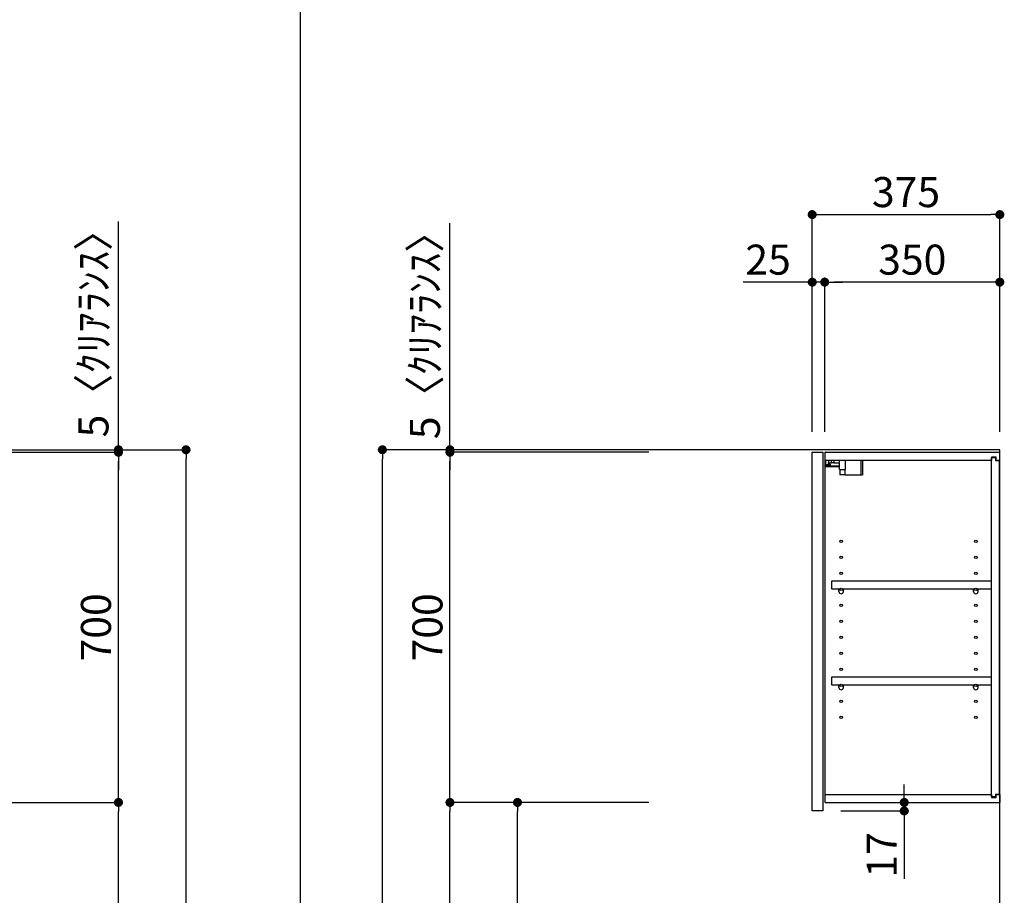
# Model space of a CAD drawing. Extents: x 0 to 26473, y -22065 to 26709.
# Drawn here: x 4322 to 6290, y -18468 to -16717 of the extents above; entities that cross this region are included whole.
import ezdxf

# ---------------------------------------------------------------- set-up
doc = ezdxf.new("R2010")
doc.units = 0
doc.header["$LTSCALE"] = 50
doc.header["$MEASUREMENT"] = 0
doc.layers.get('0').update_dxf_attribs({"linetype": 'CONTINUOUS'})
doc.layers.get('DEFPOINTS').update_dxf_attribs({"color": 146, "linetype": 'CONTINUOUS'})
for name, color, linetype in [('111-壁仕上', 3, 'CONTINUOUS'), ('122-扉', 6, 'CONTINUOUS'), ('130-穴加工', 9, 'CONTINUOUS'), ('141-パーツ', 31, 'CONTINUOUS'), ('166-寸法B', 11, 'CONTINUOUS')]:
    doc.layers.add(name, color=color, linetype=linetype)
doc.styles.add('KH001', font='txt')
doc.dimstyles.new('KH1xx030', dxfattribs={"dimscale": 30, "dimtxt": 2, "dimasz": 0.6, "dimexe": 0.3, "dimexo": 1.2, "dimgap": 0.5, "dimtad": 3, "dimdec": 1, "dimdsep": 46, "dimlunit": 6, "dimtxsty": 'KH001', "dimblk": 'DOT', "dimcen": 1, "dimdle": 1, "dimclrd": 256, "dimclre": 256, "dimclrt": 256, "dimadec": 0, "dimazin": 0, "dimtfac": 1, "dimtdec": 1, "dimtix": 1, "dimtmove": 2, "dimatfit": 3, "dimldrblk": 'CLOSEDBLANK', "dimfxl": 1, "dimtolj": 1, "dimtzin": 0, "dimlwd": -1, "dimlwe": -1, "dimarcsym": 0})

# ---------------------------------------------------------------- blocks, each defined once
blk = doc.blocks.new('_Dot')
at = {"color": 0, "linetype": 'ByBlock', "lineweight": -2}
blk.add_line((-0.5, 0), (-1, 0), dxfattribs=at)
at = {"color": 0, "linetype": 'ByBlock', "const_width": 0.5}
blk.add_lwpolyline([(-0.25, 0, 1), (0.25, 0, 1)], format="xyb", close=True, dxfattribs=at)
blk = doc.blocks.new('*D108')
at = {"layer": '166-寸法B', "transparency": 16777216}
for p, q in [((3822.5, -17577), (4663.6, -17577)), ((4654.6, -19959), (4654.6, -17595)), ((3810.5, -19977), (4663.6, -19977))]:
    blk.add_line(p, q, dxfattribs=at)
at = {"layer": 'DEFPOINTS', "color": 0, "transparency": 16777216}
for p in [(3786.5, -17577), (4654.6, -17577), (3774.5, -19977)]:
    blk.add_point(p, dxfattribs=at)
at = {"layer": '166-寸法B', "transparency": 16777216, "xscale": 18, "yscale": 18, "zscale": 18}
for p, rotation in [((4654.6, -17577), 90), ((4654.6, -19977), 270)]:
    blk.add_blockref('_Dot', p, dxfattribs=dict(at, rotation=rotation))
at = {"layer": '166-寸法B', "transparency": 16777216, "insert": (4605.8, -18777), "char_height": 60, "attachment_point": 5, "rotation": 90, "style": 'KH001'}
blk.add_mtext('\\A1;2,400', dxfattribs=at)
blk = doc.blocks.new('_ClosedBlank')
at = {"color": 0, "linetype": 'ByBlock', "lineweight": -2}
for p, q in [((-1, 0.17), (0, 0)), ((-1, 0.17), (-1, -0.17)), ((0, 0), (-1, -0.17))]:
    blk.add_line(p, q, dxfattribs=at)
blk = doc.blocks.new('*D82')
at = {"layer": '166-寸法B', "transparency": 16777216}
for p, q in [((5579.8, -17577), (5038.2, -17577)), ((5047.2, -19959), (5047.2, -17595)), ((5595.8, -19977), (5038.2, -19977))]:
    blk.add_line(p, q, dxfattribs=at)
at = {"layer": 'DEFPOINTS', "color": 0, "transparency": 16777216}
for p in [(5047.2, -17577), (5615.8, -17577), (5631.8, -19977)]:
    blk.add_point(p, dxfattribs=at)
at = {"layer": '166-寸法B', "transparency": 16777216, "xscale": 18, "yscale": 18, "zscale": 18}
for p, rotation in [((5047.2, -17577), 90), ((5047.2, -19977), 270)]:
    blk.add_blockref('_Dot', p, dxfattribs=dict(at, rotation=rotation))
at = {"layer": '166-寸法B', "transparency": 16777216, "insert": (4998.4, -18777), "char_height": 60, "attachment_point": 5, "rotation": 90, "style": 'KH001'}
blk.add_mtext('\\A1;2,400', dxfattribs=at)
blk = doc.blocks.new('*D143')
at = {"layer": '166-寸法B', "transparency": 16777216}
for p, q in [((3823.5, -18282), (4528.6, -18282)), ((4519.6, -19099), (4519.6, -18300)), ((3920.2, -19117), (4528.6, -19117))]:
    blk.add_line(p, q, dxfattribs=at)
at = {"layer": 'DEFPOINTS', "color": 0, "transparency": 16777216}
for p in [(3787.5, -18282), (4519.6, -18282), (3884.2, -19117)]:
    blk.add_point(p, dxfattribs=at)
at = {"layer": '166-寸法B', "transparency": 16777216, "xscale": 18, "yscale": 18, "zscale": 18}
for p, rotation in [((4519.6, -18282), 90), ((4519.6, -19117), 270)]:
    blk.add_blockref('_Dot', p, dxfattribs=dict(at, rotation=rotation))
at = {"layer": '166-寸法B', "transparency": 16777216, "insert": (4469.6, -18699.5), "char_height": 60, "attachment_point": 5, "rotation": 90, "style": 'KH001'}
blk.add_mtext('\\A1;835(785)', dxfattribs=at)
blk = doc.blocks.new('*D144')
at = {"layer": '166-寸法B', "transparency": 16777216}
for p, q in [((3824.1, -17582), (4528.6, -17582)), ((4519.6, -18264), (4519.6, -17600)), ((3823.5, -18282), (4528.6, -18282))]:
    blk.add_line(p, q, dxfattribs=at)
at = {"layer": 'DEFPOINTS', "color": 0, "transparency": 16777216}
for p in [(3788.1, -17582), (4519.6, -17582), (3787.5, -18282)]:
    blk.add_point(p, dxfattribs=at)
at = {"layer": '166-寸法B', "transparency": 16777216, "xscale": 18, "yscale": 18, "zscale": 18}
for p, rotation in [((4519.6, -17582), 90), ((4519.6, -18282), 270)]:
    blk.add_blockref('_Dot', p, dxfattribs=dict(at, rotation=rotation))
at = {"layer": '166-寸法B', "transparency": 16777216, "insert": (4474.6, -17932), "char_height": 60, "attachment_point": 5, "rotation": 90, "style": 'KH001'}
blk.add_mtext('\\A1;700', dxfattribs=at)
blk = doc.blocks.new('*D145')
at = {"layer": '166-寸法B', "transparency": 16777216}
for p, q in [((4519.6, -17577), (4519.6, -17120.5)), ((4519.6, -17559), (4519.6, -17541)), ((3935.6, -17577), (4528.6, -17577)), ((3935.6, -17582), (4528.6, -17582)), ((4519.6, -17582), (4519.6, -17577)), ((4519.6, -17600), (4519.6, -17618))]:
    blk.add_line(p, q, dxfattribs=at)
at = {"layer": 'DEFPOINTS', "color": 0, "transparency": 16777216}
for p in [(3899.6, -17577), (3899.6, -17582), (4519.6, -17577)]:
    blk.add_point(p, dxfattribs=at)
at = {"layer": '166-寸法B', "transparency": 16777216, "xscale": 18, "yscale": 18, "zscale": 18}
for p, rotation in [((4519.6, -17577), 270), ((4519.6, -17582), 90)]:
    blk.add_blockref('_Dot', p, dxfattribs=dict(at, rotation=rotation))
at = {"layer": '166-寸法B', "transparency": 16777216, "insert": (4469.6, -17325), "char_height": 60, "attachment_point": 5, "rotation": 90, "style": 'KH001'}
blk.add_mtext('\\A1;5〈ｸﾘｱﾗﾝｽ〉', dxfattribs=at)
blk = doc.blocks.new('*D148')
at = {"layer": '166-寸法B', "transparency": 16777216}
for p, q in [((5906.3, -17541), (5906.3, -17098)), ((6281.3, -17541), (6281.3, -17098)), ((5924.3, -17107), (6263.3, -17107))]:
    blk.add_line(p, q, dxfattribs=at)
at = {"layer": 'DEFPOINTS', "color": 0, "transparency": 16777216}
for p in [(6281.3, -17107), (5906.3, -17577), (6281.3, -17577)]:
    blk.add_point(p, dxfattribs=at)
at = {"layer": '166-寸法B', "transparency": 16777216, "xscale": 18, "yscale": 18, "zscale": 18, "rotation": 180}
blk.add_blockref('_Dot', (5906.3, -17107), dxfattribs=at)
at = {"layer": '166-寸法B', "transparency": 16777216, "xscale": 18, "yscale": 18, "zscale": 18}
blk.add_blockref('_Dot', (6281.3, -17107), dxfattribs=at)
at = {"layer": '166-寸法B', "transparency": 16777216, "insert": (6093.8, -17062), "char_height": 60, "attachment_point": 5, "style": 'KH001'}
blk.add_mtext('\\A1;375', dxfattribs=at)
blk = doc.blocks.new('*D149')
at = {"layer": '166-寸法B', "linetype": 'ByBlock', "transparency": 16777216}
for p, q in [((5931.3, -17541), (5931.3, -17233)), ((6281.3, -17541), (6281.3, -17233)), ((6263.3, -17242), (5949.3, -17242))]:
    blk.add_line(p, q, dxfattribs=at)
at = {"layer": 'DEFPOINTS', "color": 0, "transparency": 16777216}
for p in [(5931.3, -17242), (5931.3, -17577), (6281.3, -17577)]:
    blk.add_point(p, dxfattribs=at)
at = {"layer": '166-寸法B', "transparency": 16777216, "xscale": 18, "yscale": 18, "zscale": 18, "rotation": 180}
blk.add_blockref('_Dot', (5931.3, -17242), dxfattribs=at)
at = {"layer": '166-寸法B', "transparency": 16777216, "xscale": 18, "yscale": 18, "zscale": 18}
blk.add_blockref('_Dot', (6281.3, -17242), dxfattribs=at)
at = {"layer": '166-寸法B', "transparency": 16777216, "insert": (6106.3, -17197), "char_height": 60, "attachment_point": 5, "style": 'KH001'}
blk.add_mtext('\\A1;350', dxfattribs=at)
blk = doc.blocks.new('*D150')
at = {"layer": '166-寸法B', "linetype": 'ByBlock', "transparency": 16777216}
for p, q in [((5906.3, -17541), (5906.3, -17233)), ((5931.3, -17541), (5931.3, -17233)), ((5906.3, -17242), (5768.2, -17242)), ((5888.3, -17242), (5870.3, -17242)), ((5931.3, -17242), (5906.3, -17242)), ((5949.3, -17242), (5967.3, -17242))]:
    blk.add_line(p, q, dxfattribs=at)
at = {"layer": 'DEFPOINTS', "color": 0, "transparency": 16777216}
for p in [(5906.3, -17242), (5906.3, -17577), (5931.3, -17577)]:
    blk.add_point(p, dxfattribs=at)
at = {"layer": '166-寸法B', "transparency": 16777216, "xscale": 18, "yscale": 18, "zscale": 18}
blk.add_blockref('_Dot', (5906.3, -17242), dxfattribs=at)
at = {"layer": '166-寸法B', "transparency": 16777216, "xscale": 18, "yscale": 18, "zscale": 18, "rotation": 180}
blk.add_blockref('_Dot', (5931.3, -17242), dxfattribs=at)
at = {"layer": '166-寸法B', "transparency": 16777216, "insert": (5818.1, -17197), "char_height": 60, "attachment_point": 5, "style": 'KH001'}
blk.add_mtext('\\A1;25', dxfattribs=at)
blk = doc.blocks.new('*D151')
at = {"layer": '166-寸法B', "transparency": 16777216}
for p, q in [((5579.8, -18282), (5308.2, -18282)), ((5317.2, -19099), (5317.2, -18300)), ((5595.3, -19117), (5308.2, -19117))]:
    blk.add_line(p, q, dxfattribs=at)
at = {"layer": 'DEFPOINTS', "color": 0, "transparency": 16777216}
for p in [(5317.2, -18282), (5615.8, -18282), (5631.3, -19117)]:
    blk.add_point(p, dxfattribs=at)
at = {"layer": '166-寸法B', "transparency": 16777216, "xscale": 18, "yscale": 18, "zscale": 18}
for p, rotation in [((5317.2, -18282), 90), ((5317.2, -19117), 270)]:
    blk.add_blockref('_Dot', p, dxfattribs=dict(at, rotation=rotation))
at = {"layer": '166-寸法B', "transparency": 16777216, "insert": (5267.2, -18699.5), "char_height": 60, "attachment_point": 5, "rotation": 90, "style": 'KH001'}
blk.add_mtext('\\A1;835(785)', dxfattribs=at)
blk = doc.blocks.new('*D152')
at = {"layer": '166-寸法B', "transparency": 16777216}
for p, q in [((5579.8, -17582), (5173.2, -17582)), ((5182.2, -18264), (5182.2, -17600)), ((5579.8, -18282), (5173.2, -18282))]:
    blk.add_line(p, q, dxfattribs=at)
at = {"layer": 'DEFPOINTS', "color": 0, "transparency": 16777216}
for p in [(5182.2, -17582), (5615.8, -17582), (5615.8, -18282)]:
    blk.add_point(p, dxfattribs=at)
at = {"layer": '166-寸法B', "transparency": 16777216, "xscale": 18, "yscale": 18, "zscale": 18}
for p, rotation in [((5182.2, -17582), 90), ((5182.2, -18282), 270)]:
    blk.add_blockref('_Dot', p, dxfattribs=dict(at, rotation=rotation))
at = {"layer": '166-寸法B', "transparency": 16777216, "insert": (5137.2, -17932), "char_height": 60, "attachment_point": 5, "rotation": 90, "style": 'KH001'}
blk.add_mtext('\\A1;700', dxfattribs=at)
blk = doc.blocks.new('*D153')
at = {"layer": '166-寸法B', "transparency": 16777216}
for p, q in [((5182.2, -17577), (5182.2, -17124)), ((5182.2, -17559), (5182.2, -17541)), ((5579.8, -17577), (5173.2, -17577)), ((5579.8, -17582), (5173.2, -17582)), ((5182.2, -17582), (5182.2, -17577)), ((5182.2, -17600), (5182.2, -17618))]:
    blk.add_line(p, q, dxfattribs=at)
at = {"layer": 'DEFPOINTS', "color": 0, "transparency": 16777216}
for p in [(5182.2, -17577), (5615.8, -17577), (5615.8, -17582)]:
    blk.add_point(p, dxfattribs=at)
at = {"layer": '166-寸法B', "transparency": 16777216, "xscale": 18, "yscale": 18, "zscale": 18}
for p, rotation in [((5182.2, -17577), 270), ((5182.2, -17582), 90)]:
    blk.add_blockref('_Dot', p, dxfattribs=dict(at, rotation=rotation))
at = {"layer": '166-寸法B', "transparency": 16777216, "insert": (5132.2, -17328.5), "char_height": 60, "attachment_point": 5, "rotation": 90, "style": 'KH001'}
blk.add_mtext('\\A1;5〈ｸﾘｱﾗﾝｽ〉', dxfattribs=at)
blk = doc.blocks.new('*D154')
at = {"layer": '166-寸法B', "transparency": 16777216}
for p, q in [((6090.2, -18264), (6090.2, -18246)), ((5968.3, -18282), (6099.2, -18282)), ((6090.2, -18299), (6090.2, -18282)), ((5963.3, -18299), (6099.2, -18299)), ((6090.2, -18299), (6090.2, -18434.4)), ((6090.2, -18317), (6090.2, -18335))]:
    blk.add_line(p, q, dxfattribs=at)
at = {"layer": 'DEFPOINTS', "color": 0, "transparency": 16777216}
for p in [(5932.3, -18282), (6090.2, -18282), (5927.3, -18299)]:
    blk.add_point(p, dxfattribs=at)
at = {"layer": '166-寸法B', "transparency": 16777216, "xscale": 18, "yscale": 18, "zscale": 18}
for p, rotation in [((6090.2, -18282), 270), ((6090.2, -18299), 90)]:
    blk.add_blockref('_Dot', p, dxfattribs=dict(at, rotation=rotation))
at = {"layer": '166-寸法B', "transparency": 16777216, "insert": (6045.2, -18386.8), "char_height": 60, "attachment_point": 5, "rotation": 90, "style": 'KH001'}
blk.add_mtext('\\A1;17', dxfattribs=at)
blk = doc.blocks.new('*D155')
at = {"layer": '166-寸法B', "transparency": 16777216}
for p, q in [((5579.8, -18282), (5173.2, -18282)), ((5182.2, -19959), (5182.2, -18300)), ((5595.8, -19977), (5173.2, -19977))]:
    blk.add_line(p, q, dxfattribs=at)
at = {"layer": 'DEFPOINTS', "color": 0, "transparency": 16777216}
for p in [(5182.2, -18282), (5615.8, -18282), (5631.8, -19977)]:
    blk.add_point(p, dxfattribs=at)
at = {"layer": '166-寸法B', "transparency": 16777216, "xscale": 18, "yscale": 18, "zscale": 18}
for p, rotation in [((5182.2, -18282), 90), ((5182.2, -19977), 270)]:
    blk.add_blockref('_Dot', p, dxfattribs=dict(at, rotation=rotation))
at = {"layer": '166-寸法B', "transparency": 16777216, "insert": (5133.4, -19129.5), "char_height": 60, "attachment_point": 5, "rotation": 90, "style": 'KH001'}
blk.add_mtext('\\A1;1,695', dxfattribs=at)
blk = doc.blocks.new('ｳｫｰﾙｷｬﾋﾞH700_D')
at = {"layer": '122-扉', "color": 253}
for p, q in [((-375, 0), (-354, 0)), ((-375, -717), (-375, 0)), ((-354, 0), (-354, -717)), ((-349, -16), (-349, 0)), ((-348.5, 0), (-349, 0)), ((-348.5, 0), (0, 0)), ((0, -16), (0, 0)), ((-349, -684), (-349, -16)), ((-349, -16), (-16.5, -16)), ((-7.4, -10), (-16.5, -10)), ((-16.5, -10), (-16.5, -16)), ((-8.5, -11.5), (-16.5, -11.5)), ((-16.5, -688.5), (-16.5, -11.5)), ((-8.5, -11.5), (-8.5, -16.5)), ((-8.5, -16.5), (-0.5, -16.5)), ((-7.4, -16), (-7.4, -10)), ((-7.4, -16), (0, -16)), ((-0.5, -683.5), (-0.5, -16.5)), ((-335.5, -272.8), (-335.5, -256.8)), ((-335.5, -256.8), (-17, -256.8)), ((-335.5, -272.8), (-321.5, -272.8)), ((-312.5, -272.8), (-52.5, -272.8)), ((-43.5, -272.8), (-17, -272.8)), ((-17, -256.8), (-17, -272.8)), ((-335.5, -464.8), (-335.5, -448.8)), ((-335.5, -448.8), (-17, -448.8)), ((-17, -448.8), (-17, -464.8)), ((-335.5, -464.8), (-321.5, -464.8)), ((-312.5, -464.8), (-52.5, -464.8)), ((-43.5, -464.8), (-17, -464.8)), ((-349, -700), (-349, -684)), ((-349, -684), (-16.5, -684)), ((-16.5, -684), (-16.5, -690)), ((-8.5, -688.5), (-16.5, -688.5)), ((-8.5, -683.5), (-8.5, -688.5)), ((-8.5, -683.5), (-0.5, -683.5)), ((-7.4, -690), (-7.4, -684)), ((-7.4, -684), (0, -684)), ((0, -684), (0, -700)), ((-349, -700), (0, -700)), ((-16.5, -690), (-7.4, -690)), ((-354, -717), (-375, -717))]:
    blk.add_line(p, q, dxfattribs=at)
at = {"layer": '130-穴加工', "linetype": 'Continuous'}
for centre in [(-317, -178), (-48, -178), (-317, -210), (-48, -210), (-317, -242), (-48, -242), (-317, -274), (-48, -274), (-317, -306), (-48, -306), (-317, -338), (-48, -338), (-317, -370), (-48, -370), (-317, -402), (-48, -402), (-317, -434), (-48, -434), (-317, -466), (-48, -466), (-317, -498), (-48, -498), (-317, -530), (-48, -530)]:
    blk.add_circle(centre, 2.5, dxfattribs=at)
at = {"layer": '141-パーツ'}
for p, q in [((-347.5, -25.5), (-347.5, -16)), ((-342.5, -16), (-342.5, -21)), ((-336.5, -21), (-336.5, -16)), ((-331.5, -16), (-331.5, -21)), ((-320.5, -34.5), (-320.5, -16)), ((-308.5, -34.5), (-308.5, -16)), ((-277.5, -16), (-277.5, -45)), ((-274.5, -16), (-274.5, -45)), ((-320.5, -28), (-348.5, -28)), ((-320.5, -29), (-348.5, -29)), ((-342.5, -25.5), (-347.5, -25.5)), ((-342.5, -21), (-336.5, -21)), ((-342.5, -23.5), (-342.5, -21)), ((-342.5, -23.5), (-342.5, -25.5)), ((-338, -25.5), (-342.5, -23.5)), ((-342.5, -25.5), (-338, -25.5)), ((-331.5, -21), (-336.5, -21)), ((-331.5, -21), (-320.5, -21)), ((-320.5, -34.5), (-308.5, -34.5)), ((-319.5, -34.5), (-319.5, -45)), ((-309.5, -34.5), (-309.5, -45)), ((-309.5, -45), (-319.5, -45)), ((-309.5, -45), (-277.5, -45)), ((-277.5, -45), (-274.5, -45))]:
    blk.add_line(p, q, dxfattribs=at)
at = {"layer": '141-パーツ', "linetype": 'Continuous'}
for p, q in [((-321.5, -278.3), (-321.5, -272.8)), ((-321.5, -272.8), (-318.9, -272.8)), ((-315.1, -272.8), (-312.5, -272.8)), ((-312.5, -278.3), (-312.5, -272.8)), ((-52.5, -278.3), (-52.5, -272.8)), ((-52.5, -272.8), (-49.9, -272.8)), ((-46.1, -272.8), (-43.5, -272.8)), ((-43.5, -278.3), (-43.5, -272.8)), ((-321.5, -470.3), (-321.5, -464.8)), ((-321.5, -464.8), (-318.9, -464.8)), ((-315.1, -464.8), (-312.5, -464.8)), ((-312.5, -470.3), (-312.5, -464.8)), ((-52.5, -470.3), (-52.5, -464.8)), ((-52.5, -464.8), (-49.9, -464.8)), ((-46.1, -464.8), (-43.5, -464.8)), ((-43.5, -470.3), (-43.5, -464.8))]:
    blk.add_line(p, q, dxfattribs=at)
for centre in [(-317, -274), (-48, -274), (-317, -466), (-48, -466)]:
    blk.add_circle(centre, 2.25, dxfattribs=at)
for centre, start, end in [((-317, -278.3), 180, 270), ((-317, -278.3), 270, 0), ((-48, -278.3), 180, 270), ((-48, -278.3), 270, 0), ((-317, -470.3), 180, 270), ((-317, -470.3), 270, 0), ((-48, -470.3), 180, 270), ((-48, -470.3), 270, 0)]:
    blk.add_arc(centre, 4.5, start, end, dxfattribs=at)

msp = doc.modelspace()

# ---------------------------------------------------------------- linework, layer by layer
at = {"layer": '111-壁仕上', "ltscale": 2}
msp.add_lwpolyline([(5457.33, -19976.95), (6281.28, -19976.95), (6281.28, -17576.95), (5457.33, -17576.95)], dxfattribs=at)
at = {"layer": 'DEFPOINTS'}
msp.add_line((4883.42, -20994.64), (4883.42, -13638.41), dxfattribs=at)

# ---------------------------------------------------------------- block references
at = {"layer": '166-寸法B'}
msp.add_blockref('ｳｫｰﾙｷｬﾋﾞH700_D', (6281.28, -17581.95), dxfattribs=at)

# ---------------------------------------------------------------- dimensions: what is measured, and where the dimension line sits
dim = msp.add_linear_dim(base=(6281.28, -17106.95), p1=(5906.28, -17576.95), p2=(6281.28, -17576.95), dimstyle='KH1xx030', dxfattribs=at)
dim.commit()
dim.dimension.update_dxf_attribs({"geometry": '*D148', "text_midpoint": (6093.78, -17061.95)})
for base, p1, p2, picture, middle in [((4519.6, -17576.95), (3899.63, -17581.95), (3899.63, -17576.95), '*D145', (4516.26, -17325.03)), ((5182.25, -17576.95), (5615.8, -17581.95), (5615.8, -17576.95), '*D153', (5159.65, -17328.51))]:
    dim = msp.add_linear_dim(base=base, p1=p1, p2=p2, angle=90, text='<>〈ｸﾘｱﾗﾝｽ〉', dimstyle='KH1xx030', override={"dimtmove": 1}, dxfattribs=at)
    dim.commit()
    dim.dimension.update_dxf_attribs({"geometry": picture, "text_midpoint": middle, "dimtype": 128})
dim = msp.add_linear_dim(base=(5906.28, -17241.95), p1=(5931.28, -17576.95), p2=(5906.28, -17576.95), dimstyle='KH1xx030', override={"dimtmove": 1, "dimfxl": 0.5, "dimarcsym": 1}, dxfattribs=at)
dim.commit()
dim.dimension.update_dxf_attribs({"geometry": '*D150', "text_midpoint": (5818.07, -17242.27), "dimtype": 128})
dim = msp.add_linear_dim(base=(5931.28, -17241.95), p1=(6281.28, -17576.95), p2=(5931.28, -17576.95), dimstyle='KH1xx030', override={"dimfxl": 0.5, "dimarcsym": 1}, dxfattribs=at)
dim.commit()
dim.dimension.update_dxf_attribs({"geometry": '*D149', "text_midpoint": (6106.28, -17196.95)})
for base, p1, p2, picture, middle in [((4654.6, -17576.95), (3774.53, -19976.95), (3786.53, -17576.95), '*D108', (4605.79, -18776.95)), ((5047.25, -17576.95), (5631.8, -19976.95), (5615.8, -17576.95), '*D82', (4998.44, -18776.95)), ((5182.25, -18281.95), (5631.8, -19976.95), (5615.8, -18281.95), '*D155', (5133.44, -19129.45))]:
    dim = msp.add_linear_dim(base=base, p1=p1, p2=p2, angle=90, dimstyle='KH1xx030', dxfattribs=at)
    dim.commit()
    dim.dimension.update_dxf_attribs({"geometry": picture, "text_midpoint": middle})
for base, p1, p2, override, picture, middle in [((4519.6, -17581.95), (3787.53, -18281.95), (3788.11, -17581.95), {"dimpost": ''}, '*D144', (4474.6, -17931.95)), ((5182.25, -17581.95), (5615.8, -18281.95), (5615.8, -17581.95), {"dimpost": ''}, '*D152', (5137.25, -17931.95)), ((4519.6, -18281.95), (3884.15, -19116.95), (3787.53, -18281.95), {"dimpost": '(785)'}, '*D143', (4469.59, -18699.45)), ((5317.25, -18281.95), (5631.28, -19116.95), (5615.8, -18281.95), {"dimpost": '(785)'}, '*D151', (5267.24, -18699.45))]:
    dim = msp.add_linear_dim(base=base, p1=p1, p2=p2, angle=90, dimstyle='KH1xx030', override=override, dxfattribs=at)
    dim.commit()
    dim.dimension.update_dxf_attribs({"geometry": picture, "text_midpoint": middle})
dim = msp.add_linear_dim(base=(6090.19, -18281.95), p1=(5927.28, -18298.95), p2=(5932.28, -18281.95), angle=90, dimstyle='KH1xx030', override={"dimtmove": 1}, dxfattribs=at)
dim.commit()
dim.dimension.update_dxf_attribs({"geometry": '*D154', "text_midpoint": (6045.19, -18386.8), "dimtype": 128})

doc.saveas('drawing.dxf')
